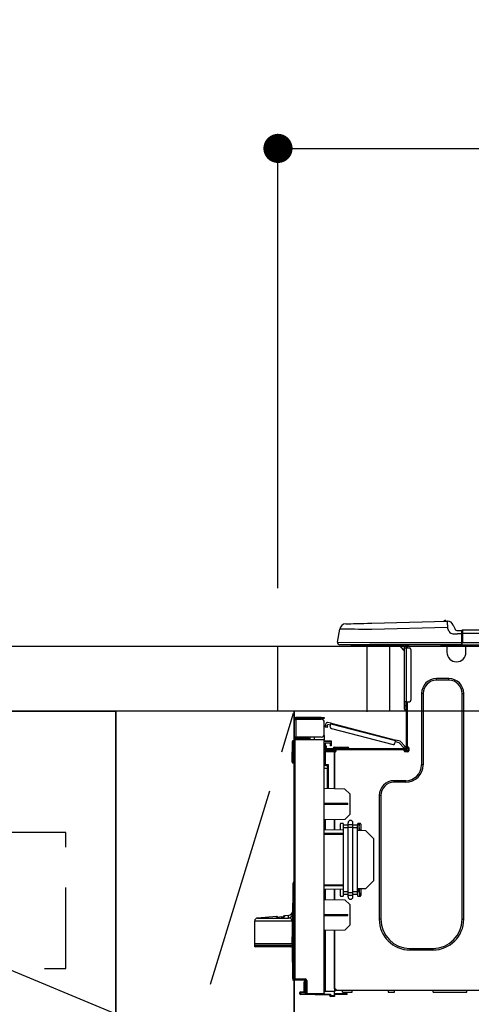
# Model space of a CAD drawing. Extents: x 55896 to 82369, y -25 to 8845.
# Drawn here: x 58348 to 58627, y 2674 to 3282 of the extents above; entities that cross this region are included whole.
import ezdxf

# ---------------------------------------------------------------- set-up
doc = ezdxf.new("R2010")
doc.units = 0
doc.header["$LTSCALE"] = 50
doc.header["$MEASUREMENT"] = 0
doc.linetypes.add('CENTER', pattern=[2, 1.25, -0.25, 0.25, -0.25])
doc.linetypes.add('HIDDEN', pattern=[0.375, 0.25, -0.125])
doc.layers.get('0').update_dxf_attribs({"linetype": 'CONTINUOUS'})
doc.layers.get('DEFPOINTS').update_dxf_attribs({"color": 146, "linetype": 'CONTINUOUS'})
for name, color, linetype in [('120-キャビネット（外）', 7, 'CONTINUOUS'), ('121-キャビネット（中）', 253, 'HIDDEN'), ('123-扉向き', 231, 'CENTER'), ('126-甲板', 2, 'CONTINUOUS'), ('150-機器', 8, 'CONTINUOUS'), ('166-寸法B', 11, 'CONTINUOUS')]:
    doc.layers.add(name, color=color, linetype=linetype)
doc.styles.add('KH001', font='txt')
doc.dimstyles.new('KH1xx030', dxfattribs={"dimscale": 30, "dimtxt": 2, "dimasz": 0.6, "dimexe": 0.3, "dimexo": 1.2, "dimgap": 0.5, "dimtad": 3, "dimdec": 1, "dimdsep": 46, "dimlunit": 6, "dimtxsty": 'KH001', "dimblk": 'DOT', "dimcen": 1, "dimdle": 1, "dimclrd": 256, "dimclre": 256, "dimclrt": 256, "dimadec": 0, "dimazin": 0, "dimtfac": 1, "dimtdec": 1, "dimtix": 1, "dimtmove": 2, "dimatfit": 3, "dimldrblk": 'CLOSEDBLANK', "dimfxl": 1, "dimtolj": 1, "dimtzin": 0, "dimlwd": -1, "dimlwe": -1, "dimarcsym": 0})

# ---------------------------------------------------------------- blocks, each defined once
blk = doc.blocks.new('_Dot')
at = {"color": 0, "linetype": 'ByBlock', "lineweight": -2}
blk.add_line((-0.5, 0), (-1, 0), dxfattribs=at)
at = {"color": 0, "linetype": 'ByBlock', "const_width": 0.5}
blk.add_lwpolyline([(-0.25, 0, 1), (0.25, 0, 1)], format="xyb", close=True, dxfattribs=at)
blk = doc.blocks.new('*D133')
at = {"layer": '166-寸法B', "transparency": 16777216}
for p, q in [((58507.3, 2931.11), (58507.3, 3211.63)), ((59157.3, 3188.71), (59157.3, 3211.63)), ((58525.3, 3202.63), (59139.3, 3202.63))]:
    blk.add_line(p, q, dxfattribs=at)
at = {"layer": 'DEFPOINTS', "color": 0, "transparency": 16777216}
for p in [(59157.3, 3202.63), (59157.3, 3152.71), (58507.3, 2895.11)]:
    blk.add_point(p, dxfattribs=at)
at = {"layer": '166-寸法B', "transparency": 16777216, "xscale": 18, "yscale": 18, "zscale": 18, "rotation": 180}
blk.add_blockref('_Dot', (58507.3, 3202.63), dxfattribs=at)
at = {"layer": '166-寸法B', "transparency": 16777216, "xscale": 18, "yscale": 18, "zscale": 18}
blk.add_blockref('_Dot', (59157.3, 3202.63), dxfattribs=at)
at = {"layer": '166-寸法B', "transparency": 16777216, "insert": (58832.3, 3247.63), "char_height": 60, "attachment_point": 5, "style": 'KH001'}
blk.add_mtext('\\A1;650', dxfattribs=at)
blk = doc.blocks.new('_ClosedBlank')
at = {"color": 0, "linetype": 'ByBlock', "lineweight": -2}
for p, q in [((-1, 0.167), (0, 0)), ((-1, 0.167), (-1, -0.167)), ((0, 0), (-1, -0.167))]:
    blk.add_line(p, q, dxfattribs=at)
blk = doc.blocks.new('HT-F6S_D')
at = {"layer": '150-機器', "color": 13, "linetype": 'Continuous'}
for p, q in [((3.67, 12.98), (3.87, 12.98)), ((3.87, 12.98), (4.46, 13)), ((4.46, 13), (5.41, 13.02)), ((5.41, 13.02), (6.72, 13.06)), ((6.72, 13.06), (8.35, 13.1)), ((8.35, 13.1), (10.25, 13.15)), ((10.25, 13.15), (12.39, 13.2)), ((12.39, 13.2), (14.7, 13.26)), ((14.7, 13.26), (17.14, 13.33)), ((17.14, 13.33), (19.64, 13.39)), ((19.64, 13.39), (66.27, 14.62)), ((66.27, 14.62), (66.27, 14.54)), ((66.27, 14.54), (66.27, 14.32)), ((66.27, 14.32), (66.28, 13.96)), ((66.28, 13.96), (66.3, 13.47)), ((66.3, 13.47), (66.31, 12.88)), ((66.31, 12.88), (66.33, 12.2)), ((66.33, 12.2), (66.35, 11.46)), ((66.37, 14.62), (66.37, 14.62)), ((69.98, 12.21), (70.9, 10.02)), ((69.98, 12.21), (70.9, 10.02)), ((69.98, 12.21), (69.98, 12.21)), ((-1.45, 1.72), (-0.08, 9.72)), ((0.12, 9.72), (-0.08, 9.72)), ((0.72, 9.71), (0.12, 9.72)), ((1.71, 9.7), (0.72, 9.71)), ((3.06, 9.68), (1.71, 9.7)), ((4.76, 9.66), (3.06, 9.68)), ((6.76, 9.64), (4.76, 9.66)), ((9.02, 9.61), (6.76, 9.64)), ((11.5, 9.58), (9.02, 9.61)), ((14.15, 9.55), (11.5, 9.58)), ((16.92, 9.51), (14.15, 9.55)), ((19.74, 9.48), (16.92, 9.51)), ((66.37, 10.7), (19.74, 9.48)), ((66.35, 11.46), (66.37, 10.7)), ((67.28, 8.51), (66.37, 10.7)), ((67.28, 8.51), (67.81, 7.65)), ((67.81, 7.65), (68.43, 7.2)), ((68.43, 7.2), (69.74, 6.87)), ((69.74, 6.87), (72.7, 6.85)), ((70.9, 10.02), (70.9, 10.02)), ((72.7, 8.81), (75.31, 8.81)), ((75.31, 6.85), (72.7, 6.85)), ((75.31, 7.24), (75.31, 8.91)), ((75.31, 8.81), (75.31, 7.24)), ((75.31, 8.32), (75.31, 7.24)), ((75.31, 0.59), (75.31, 7.24)), ((75.61, 7.24), (75.31, 7.24)), ((75.61, 9.2), (429.43, 9.2)), ((75.61, 9.2), (75.61, 9.17)), ((75.61, 9.17), (75.61, 9.05)), ((75.61, 9.05), (75.61, 8.87)), ((75.61, 8.87), (75.61, 8.63)), ((75.61, 8.63), (75.61, 8.33)), ((75.61, 8.33), (75.61, 7.99)), ((75.61, 7.99), (75.61, 7.63)), ((75.61, 7.63), (75.61, 7.24)), ((75.61, 7.24), (75.61, 1.47)), ((75.61, 7.24), (429.43, 7.24)), ((-1.45, 1.72), (18.37, 1.47)), ((18.37, 0), (0, 0)), ((8.76, -0.88), (8.76, 0)), ((18.37, 1.47), (75.31, 1.47)), ((75.31, 0), (18.37, 0)), ((38.13, 0), (38.13, -0.88)), ((62.47, -0.74), (62.44, 0)), ((64.43, -0.69), (64.4, 0)), ((66.08, 0), (66.08, -0.69)), ((66.67, 0), (66.67, -0.1)), ((67.34, 0), (67.34, -0.1)), ((67.34, 0), (67.34, -0.1)), ((70.6, -0.1), (70.59, 0)), ((70.6, -0.1), (70.59, 0)), ((71.58, -0.1), (71.57, 0)), ((71.58, -0.1), (71.57, 0)), ((71.58, -0.1), (71.57, 0)), ((71.58, -0.1), (71.57, 0)), ((71.57, 0), (71.58, -0.1)), ((71.57, 0), (71.58, -0.1)), ((71.57, 0), (71.58, -0.1)), ((71.57, 0), (71.58, -0.1)), ((73.54, -0.1), (73.53, 0)), ((75.31, 0.59), (75.31, 0)), ((75.31, 0), (429.72, 0)), ((75.61, 1.47), (429.43, 1.47)), ((77.24, -0.1), (77.24, 0)), ((77.83, -0.69), (77.83, 0)), ((8.76, -0.88), (7.78, -0.88)), ((38.13, -0.88), (8.76, -0.88)), ((37.01, -0.88), (39.94, -3.82)), ((37.27, -0.88), (39.94, -3.56)), ((39.94, -0.88), (38.13, -0.88)), ((39.94, -1.86), (39.94, -0.88)), ((39.94, -35.15), (39.94, -1.86)), ((39.94, -1.86), (40.92, -1.86)), ((40.53, -0.1), (40.73, -0.1)), ((40.73, -0.1), (40.73, -0.29)), ((40.92, -0.49), (40.92, -0.88)), ((40.92, -0.88), (40.92, -1.86)), ((40.92, -1.86), (40.92, -35.15)), ((40.92, -1.86), (42.88, -1.86)), ((41.51, -0.2), (41.51, -1.86)), ((42.1, -0.2), (41.51, -0.2)), ((43.86, -2.84), (43.86, -34.17)), ((64.43, -0.69), (62.47, -0.74)), ((65, -0.67), (64.43, -0.69)), ((65.55, -0.66), (65, -0.67)), ((66.06, -0.65), (65.55, -0.66)), ((66.08, -0.64), (65.62, -0.66)), ((66.08, -0.64), (66.06, -0.65)), ((66.08, -0.69), (77.83, -0.69)), ((66.08, -0.69), (66.08, -4.6)), ((66.67, -0.1), (77.24, -0.1)), ((77.83, -4.6), (77.83, -0.69)), ((67.26, -20.85), (59.62, -20.85)), ((59.62, -21.83), (59.62, -20.85)), ((67.26, -21.83), (59.62, -21.83)), ((67.26, -21.83), (67.26, -20.85)), ((50.42, -30.06), (50.42, -74.11)), ((51.4, -30.06), (50.42, -30.06)), ((51.4, -30.06), (51.4, -74.11)), ((75.48, -30.06), (76.46, -30.06)), ((75.48, -169.47), (75.48, -30.06)), ((76.46, -169.47), (76.46, -30.06)), ((39.94, -37.5), (39.94, -35.15)), ((40.92, -35.15), (39.94, -35.15)), ((40.73, -35.15), (40.73, -37.5)), ((40.92, -35.15), (40.92, -63.73)), ((40.92, -35.15), (42.88, -35.15)), ((41.51, -35.15), (41.51, -63.05)), ((39.94, -37.5), (40.73, -37.5)), ((39.94, -39.65), (39.94, -37.5)), ((40.73, -37.5), (40.92, -37.5)), ((40.73, -37.5), (40.73, -40.43)), ((40.73, -40.43), (40.92, -40.43)), ((-28.2, -45.9), (-28.2, -46)), ((-28.2, -57.06), (-28.2, -46)), ((-28.2, -46), (-27.12, -46)), ((-27.61, -45.9), (-27.61, -46)), ((-11.55, -44.82), (-27.12, -44.82)), ((-27.12, -45.41), (-11.55, -45.41)), ((-27.12, -46), (-27.12, -57.06)), ((-11.55, -46), (-27.12, -46)), ((-17.82, -45.41), (-17.82, -46)), ((-13.12, -46), (-13.12, -45.41)), ((-11.55, -45.41), (-11.55, -44.82)), ((-11.55, -44.82), (-9.59, -44.82)), ((-9.59, -45.41), (-11.55, -45.41)), ((-9.59, -44.82), (-9.59, -45.41)), ((-9.59, -55.1), (-9.59, -47.95)), ((-8.8, -49.81), (-8.41, -48.3)), ((-5.41, -48.46), (-7.69, -47.87)), ((-5.48, -48.72), (-5.46, -48.63)), ((-5.46, -48.63), (-5.44, -48.56)), ((-5.44, -48.56), (-5.43, -48.51)), ((-5.43, -48.51), (-5.42, -48.47)), ((-5.42, -48.47), (-5.41, -48.46)), ((-5.41, -48.46), (34.54, -58.8)), ((-9.04, -50.74), (-9.02, -50.69)), ((-9.04, -50.76), (-9.04, -50.74)), ((-7.91, -51.05), (-9.04, -50.76)), ((-9.02, -50.69), (-9, -50.6)), ((-9, -50.6), (-8.97, -50.48)), ((-8.97, -50.48), (-8.93, -50.34)), ((-8.93, -50.34), (-8.89, -50.18)), ((-8.89, -50.18), (-8.85, -50)), ((-8.85, -50), (-8.8, -49.81)), ((-8.8, -49.81), (-7.66, -50.11)), ((-7.9, -51.04), (-7.91, -51.05)), ((-7.89, -50.98), (-7.9, -51.04)), ((-7.86, -50.9), (-7.89, -50.98)), ((-7.83, -50.78), (-7.86, -50.9)), ((-7.8, -50.63), (-7.83, -50.78)), ((-7.75, -50.47), (-7.8, -50.63)), ((-7.71, -50.29), (-7.75, -50.47)), ((-7.66, -50.11), (-7.71, -50.29)), ((-7.66, -50.11), (-7.42, -49.16)), ((-5.71, -49.6), (-7.42, -49.16)), ((-5.95, -50.55), (-5.56, -49.03)), ((-5.56, -49.03), (-5.53, -48.92)), ((34.39, -59.36), (-5.56, -49.03)), ((-5.53, -48.92), (-5.51, -48.81)), ((-5.51, -48.81), (-5.48, -48.72)), ((-5.25, -51.74), (32.8, -61.58)), ((-29.47, -72.06), (-29.31, -59.71)), ((-28.98, -72.06), (-28.82, -59.71)), ((-28.82, -59.71), (-28.82, -59.23)), ((-28.82, -59.23), (-28.64, -59.23)), ((-28.64, -59.71), (-28.82, -59.71)), ((-28.64, -59.71), (-28.64, -59.23)), ((-28.64, -59.23), (-28.2, -59.32)), ((-27.12, -57.06), (-28.2, -57.06)), ((-28.2, -57.06), (-28.2, -57.16)), ((-28.2, -206.33), (-28.2, -58.88)), ((-28.2, -58.88), (-27.71, -58.88)), ((-27.71, -58.39), (-9.59, -58.23)), ((-9.59, -58.72), (-27.71, -58.88)), ((-27.71, -58.88), (-27.71, -206.33)), ((-27.61, -57.06), (-27.61, -57.16)), ((-11.55, -57.06), (-27.12, -57.06)), ((-19.87, -57.65), (-27.12, -57.65)), ((-19.87, -58.23), (-27.12, -58.23)), ((-19.87, -57.06), (-19.87, -57.51)), ((-19.45, -57.51), (-19.87, -57.51)), ((-19.87, -58.23), (-19.87, -57.65)), ((-19.87, -57.65), (-19.38, -57.65)), ((-19.38, -58.23), (-19.87, -58.23)), ((-19.45, -57.51), (-19.45, -57.06)), ((-19.38, -57.51), (-19.45, -57.51)), ((-19.38, -57.65), (-19.38, -57.06)), ((-19.38, -57.65), (-19.38, -58.23)), ((-19.38, -58.32), (-19.38, -58.23)), ((-18.51, -57.06), (-18.51, -58.31)), ((-15.71, -58.29), (-15.71, -57.06)), ((-9.59, -56.08), (-9.86, -56.08)), ((-9.66, -55.59), (-9.59, -55.59)), ((-9.59, -56.08), (-9.59, -58.23)), ((-9.59, -58.23), (-9.59, -58.72)), ((-9.59, -215.3), (-9.59, -58.72)), ((-9.59, -59.27), (-5.29, -59.2)), ((-5.29, -59.68), (-9.59, -59.76)), ((-5.29, -60.71), (-9.1, -60.77)), ((-9.1, -60.77), (-9.1, -62.36)), ((-5.36, -60.71), (-5.31, -60.88)), ((-5.29, -59.2), (-5.29, -59.68)), ((-5.29, -59.68), (-5.29, -60.71)), ((34, -60.88), (34.39, -59.36)), ((36.61, -60.55), (34.24, -59.93)), ((34.42, -59.25), (34.39, -59.36)), ((34.45, -59.15), (34.42, -59.25)), ((34.47, -59.05), (34.45, -59.15)), ((34.49, -58.96), (34.47, -59.05)), ((34.51, -58.89), (34.49, -58.96)), ((34.53, -58.84), (34.51, -58.89)), ((34.54, -58.8), (34.53, -58.81)), ((34.53, -58.81), (34.53, -58.84)), ((37.24, -59.49), (34.54, -58.8)), ((39.4, -63.51), (36.61, -60.55)), ((37.24, -59.49), (40.25, -62.71)), ((-9.11, -66.18), (-9.59, -66.18)), ((-9.11, -65.7), (-3.33, -65.59)), ((-3.33, -66.08), (-9.11, -66.18)), ((-9.11, -66.18), (-9.11, -74)), ((-9.1, -62.36), (-8.52, -62.36)), ((-9.1, -63.34), (-9.1, -62.36)), ((-8.52, -63.34), (-9.1, -63.34)), ((-9.1, -63.73), (-9.1, -63.34)), ((-9.1, -63.73), (-9.1, -65.09)), ((-9.1, -65.09), (-3.33, -65.19)), ((-8.52, -62.36), (-8.52, -63.34)), ((-8.52, -63.73), (-8.52, -63.34)), ((-8.52, -65.1), (-8.52, -64.91)), ((-8.52, -64.91), (-7.93, -64.91)), ((40.34, -64.32), (-7.93, -64.32)), ((-2.25, -64.91), (-7.93, -64.91)), ((-6.56, -64.91), (-6.56, -65.13)), ((-5.87, -61.48), (-5.87, -61.09)), ((-5.29, -61.48), (-5.87, -61.48)), ((-5.87, -62.46), (-5.87, -61.48)), ((-5.29, -62.46), (-5.87, -62.46)), ((-5.31, -60.88), (-5.29, -61.09)), ((-5.29, -61.09), (-5.29, -61.48)), ((-5.29, -61.48), (-5.29, -62.46)), ((-4.21, -63.93), (-4.21, -64.32)), ((-1.27, -63.93), (-4.21, -63.93)), ((-3.43, -63.15), (-1.27, -63.15)), ((-3.33, -65.59), (-3.33, -65.19)), ((-2.25, -65.4), (-3.33, -65.4)), ((-3.33, -65.59), (-3.33, -65.99)), ((-3.33, -65.74), (-2.32, -65.75)), ((-3.33, -88.93), (-3.33, -65.99)), ((-3.33, -65.99), (-2.74, -65.99)), ((-3.33, -66.08), (-3.33, -88.93)), ((-2.25, -65.5), (-2.25, -64.91)), ((39.65, -64.91), (-2.25, -64.91)), ((-1.27, -63.15), (2.64, -63.15)), ((-1.27, -63.15), (-1.27, -63.93)), ((-1.27, -63.93), (-1.27, -64.32)), ((2.64, -63.93), (-1.27, -63.93)), ((2.64, -63.15), (4.8, -63.15)), ((2.64, -63.15), (2.64, -63.93)), ((2.64, -63.93), (2.64, -64.32)), ((5.58, -63.93), (2.64, -63.93)), ((5.58, -63.93), (5.58, -64.32)), ((39.4, -63.51), (40.25, -62.71)), ((39.53, -63.65), (39.4, -63.51)), ((39.65, -63.78), (39.53, -63.65)), ((39.77, -63.91), (39.65, -63.78)), ((40.34, -64.91), (39.65, -64.91)), ((39.65, -65.5), (39.65, -64.91)), ((42, -65.4), (39.65, -65.4)), ((39.87, -64.01), (39.77, -63.91)), ((41.8, -65.89), (39.85, -65.89)), ((39.95, -64.1), (39.87, -64.01)), ((40.02, -64.17), (39.95, -64.1)), ((40.05, -64.21), (40.02, -64.17)), ((40.07, -64.22), (40.05, -64.21)), ((40.92, -63.42), (40.07, -64.22)), ((42.1, -65.99), (40.14, -65.99)), ((40.25, -62.71), (40.38, -62.85)), ((40.38, -62.85), (40.51, -62.98)), ((40.51, -62.98), (40.63, -63.1)), ((40.63, -63.1), (40.73, -63.21)), ((40.73, -63.21), (40.81, -63.3)), ((40.81, -63.3), (40.87, -63.37)), ((40.87, -63.37), (40.91, -63.41)), ((40.91, -63.41), (40.92, -63.42)), ((41.51, -63.05), (41.51, -63.73)), ((41.51, -63.05), (42.1, -63.05)), ((42, -63.05), (42, -65.5)), ((42.59, -63.54), (42.59, -65.5)), ((-29.47, -72.06), (-28.98, -72.06)), ((-29.46, -72.55), (-29.47, -72.06)), ((-28.98, -72.06), (-28.2, -72.06)), ((-28.97, -72.55), (-28.98, -72.06)), ((-28.97, -73.03), (-28.97, -72.55)), ((-28.97, -72.55), (-28.2, -72.55)), ((-28.2, -73.03), (-28.97, -73.03)), ((-9.11, -74), (-9.59, -74)), ((-9.59, -74.47), (-9.23, -74.48)), ((-7.64, -76.46), (-9.59, -76.43)), ((-9.11, -74), (-7.16, -74)), ((-7.64, -74.49), (-9.1, -74.49)), ((-8.34, -74.49), (-7.64, -74.51)), ((-7.64, -75.34), (-7.64, -74.49)), ((-7.64, -75.34), (-7.64, -76.46)), ((-7.64, -88.86), (-7.64, -76.46)), ((-7.16, -74), (-7.16, -88.87)), ((51.4, -74.11), (50.42, -74.11)), ((40.63, -83.9), (33.48, -83.9)), ((33.48, -84.88), (33.48, -83.9)), ((40.63, -84.88), (33.48, -84.88)), ((40.63, -84.88), (40.63, -83.9)), ((3.13, -89.05), (-9.59, -88.82)), ((6.07, -92.09), (3.13, -89.05)), ((6.07, -92.09), (6.07, -104.8)), ((24.28, -93.1), (24.28, -169.47)), ((25.26, -93.1), (24.28, -93.1)), ((25.26, -93.1), (25.26, -169.47)), ((4.9, -98.01), (-9.59, -97.93)), ((4.9, -98.67), (-9.59, -98.75)), ((4.9, -98.67), (4.9, -98.01)), ((3.08, -107.79), (-9.59, -108.01)), ((-9.11, -108), (-9.11, -114.13)), ((-3.33, -114.23), (-3.33, -107.9)), ((-3.33, -107.9), (-3.33, -114.23)), ((3.08, -107.79), (6.07, -104.8)), ((-9.59, -114.12), (2.15, -114.33)), ((0.2, -110.73), (0.2, -114.29)), ((1.66, -110.24), (0.69, -110.24)), ((2.15, -111.36), (2.15, -110.73)), ((2.15, -113.04), (2.15, -111.36)), ((5.09, -111.36), (2.15, -111.36)), ((5.09, -113.04), (2.15, -113.04)), ((2.15, -152.53), (2.15, -113.04)), ((5.09, -111.02), (5.09, -109.89)), ((5.09, -111.02), (8.03, -111.02)), ((5.09, -112.7), (5.09, -111.02)), ((5.09, -152.88), (5.09, -112.7)), ((5.09, -112.7), (8.03, -112.7)), ((8.03, -111.02), (8.03, -109.89)), ((8.03, -112.7), (8.03, -111.02)), ((10.96, -111.36), (8.03, -111.36)), ((8.03, -152.88), (8.03, -112.7)), ((10.96, -113.04), (8.03, -113.04)), ((10.96, -110.73), (10.96, -111.36)), ((10.96, -113.04), (10.96, -111.36)), ((10.96, -152.53), (10.96, -113.04)), ((10.96, -114.48), (15.86, -114.57)), ((12.43, -110.24), (11.45, -110.24)), ((11.84, -114.5), (11.85, -114.35)), ((11.87, -112.78), (11.85, -114.35)), ((11.85, -114.5), (11.85, -114.35)), ((11.85, -114.35), (12.92, -114.35)), ((11.87, -112.71), (11.88, -112.62)), ((11.87, -112.76), (11.87, -112.71)), ((11.87, -112.78), (11.87, -112.76)), ((11.93, -112.78), (11.87, -112.78)), ((11.88, -112.19), (11.89, -112.01)), ((11.88, -112.36), (11.88, -112.19)), ((11.88, -112.5), (11.88, -112.36)), ((11.88, -112.62), (11.88, -112.5)), ((11.92, -110.24), (11.89, -111.82)), ((11.89, -111.82), (11.95, -111.82)), ((11.89, -112.01), (11.89, -111.82)), ((11.91, -114.35), (11.98, -110.24)), ((12.92, -110.73), (12.92, -114.52)), ((20.76, -119.64), (15.86, -114.57)), ((-9.59, -116.29), (2.15, -116.35)), ((2.15, -117.04), (-9.59, -117.1)), ((20.76, -119.64), (20.76, -145.66)), ((15.77, -150.64), (20.76, -145.66)), ((-29.06, -169.19), (-28.78, -149.49)), ((-28.78, -206.41), (-28.78, -147.12)), ((-28.3, -147.12), (-28.78, -147.12)), ((-28.69, -146.82), (-28.67, -146.79)), ((-28.67, -146.79), (-28.59, -146.72)), ((-28.65, -146.78), (-28.2, -146.31)), ((-28.59, -146.72), (-28.47, -146.6)), ((-28.47, -146.6), (-28.45, -146.58)), ((-28.2, -147.01), (-28.3, -147.12)), ((-28.3, -147.12), (-28.3, -206.41)), ((-9.59, -148.11), (2.15, -148.17)), ((2.15, -148.86), (-9.59, -148.92)), ((2.15, -150.88), (-9.59, -151.09)), ((-9.11, -151.08), (-9.11, -157.21)), ((-3.33, -157.31), (-3.33, -150.98)), ((-3.33, -150.98), (-3.33, -157.31)), ((0.2, -150.92), (0.2, -154.78)), ((15.77, -150.64), (10.96, -150.73)), ((11.13, -155.15), (11.21, -150.72)), ((12.3, -155.27), (12.14, -150.71)), ((12.92, -150.69), (12.92, -154.78)), ((-9.59, -157.2), (3.13, -157.42)), ((0.69, -155.27), (1.66, -155.27)), ((2.15, -154.22), (2.15, -152.53)), ((5.09, -152.53), (2.15, -152.53)), ((5.09, -154.22), (2.15, -154.22)), ((2.15, -154.78), (2.15, -154.22)), ((6.07, -160.46), (3.13, -157.42)), ((5.09, -152.88), (8.03, -152.88)), ((5.09, -154.56), (5.09, -152.88)), ((5.09, -154.56), (8.03, -154.56)), ((5.09, -155.69), (5.09, -154.56)), ((10.96, -152.53), (8.03, -152.53)), ((8.03, -154.56), (8.03, -152.88)), ((10.96, -154.22), (8.03, -154.22)), ((8.03, -155.69), (8.03, -154.56)), ((10.96, -154.22), (10.96, -152.53)), ((10.96, -154.22), (10.96, -154.78)), ((11.45, -155.27), (12.43, -155.27)), ((6.07, -160.46), (6.07, -173.18)), ((-39.14, -167.75), (-50.78, -168.72)), ((-50.78, -168.72), (-31.72, -168.72)), ((-39.14, -168.28), (-39.14, -167.75)), ((-36.21, -168.06), (-37.18, -168.14)), ((-34.25, -167.87), (-34.36, -167.89)), ((-31.68, -167.12), (-34.25, -167.34)), ((-34.25, -167.34), (-34.25, -167.54)), ((-34.25, -167.54), (-34.25, -167.87)), ((-31.72, -168.72), (-31.71, -168.57)), ((-31.71, -168.57), (-31.7, -168.07)), ((-31.7, -168.07), (-31.69, -167.37)), ((-31.69, -167.37), (-31.68, -167.12)), ((-31.68, -167.12), (-31.68, -167.14)), ((-9.59, -166.46), (4.9, -166.54)), ((-9.59, -167.28), (4.9, -167.2)), ((4.9, -167.2), (4.9, -166.54)), ((25.26, -169.47), (24.28, -169.47)), ((75.48, -169.47), (76.46, -169.47)), ((-52.58, -170.64), (-52.77, -184.55)), ((-29.13, -170.64), (-52.58, -170.64)), ((-29.39, -184.53), (-29.24, -175.72)), ((-29.12, -175.73), (-29.26, -184.54)), ((-29.24, -175.72), (-29.13, -170.64)), ((-29.04, -170.65), (-29.12, -175.73)), ((3.08, -176.17), (-9.59, -176.39)), ((-3.33, -212.45), (-3.33, -176.28)), ((-3.33, -176.28), (-3.33, -213.82)), ((3.08, -176.17), (6.07, -173.18)), ((-9.11, -176.38), (-9.11, -213.72)), ((-52.77, -184.55), (-52.76, -185.54)), ((-52.77, -184.55), (-29.39, -184.55)), ((-52.76, -185.54), (-52.76, -186.5)), ((-52.76, -185.54), (-29.31, -185.54)), ((-30.21, -186.5), (-51.78, -186.5)), ((-30.21, -186.5), (-29.62, -186.27)), ((-29.62, -186.27), (-29.46, -186.08)), ((-29.46, -186.08), (-29.36, -185.87)), ((-29.39, -184.54), (-29.39, -184.53)), ((-29.39, -184.55), (-29.39, -184.54)), ((-29.36, -185.87), (-29.34, -185.78)), ((-29.32, -184.27), (-29.31, -184.18)), ((-29.32, -184.55), (-29.32, -184.27)), ((-29.32, -184.57), (-29.32, -184.55)), ((-29.32, -184.55), (-29.32, -184.55)), ((-29.31, -185.54), (-29.32, -184.57)), ((-29.31, -184.15), (-29.3, -184.14)), ((-29.31, -184.18), (-29.31, -184.15)), ((-29.3, -184.14), (-29.3, -184.14)), ((-29.3, -184.14), (-29.29, -184.14)), ((-29.29, -184.14), (-29.29, -184.15)), ((-29.29, -184.15), (-29.29, -184.17)), ((-29.29, -184.17), (-29.28, -184.27)), ((-29.28, -184.27), (-29.27, -184.39)), ((-29.27, -184.39), (-29.27, -184.54)), ((-29.27, -184.54), (-29.25, -185.54)), ((-29.26, -184.55), (-29.26, -184.54)), ((-29.26, -184.54), (-29.26, -184.54)), ((-29.26, -184.54), (-29.26, -184.54)), ((-29.26, -184.54), (-29.26, -184.55)), ((-28.78, -184.55), (-29.26, -184.55)), ((-28.97, -206.1), (-29.25, -186.02)), ((43.27, -187.48), (43.27, -188.46)), ((43.27, -187.48), (57.47, -187.48)), ((43.27, -188.46), (57.47, -188.46)), ((57.47, -187.48), (57.47, -188.46)), ((-28.97, -206.1), (-28.97, -207.36)), ((-28.78, -206.41), (-28.3, -206.41)), ((-28.3, -206.41), (-28.19, -206.41)), ((-28.2, -206.33), (-27.71, -206.33)), ((-27.71, -206.33), (-21.44, -206.38)), ((-21.09, -207.03), (-28.3, -206.9)), ((-27.5, -207.06), (-27.99, -207.06)), ((-21.44, -206.87), (-27.71, -206.82)), ((-27.5, -207.06), (-27.5, -206.91)), ((-21.26, -207.06), (-27.5, -207.06)), ((-21.93, -214.24), (-21.93, -208.08)), ((-21.45, -208.08), (-21.93, -208.08)), ((-21.45, -208.08), (-21.45, -214.72)), ((-20.95, -208.08), (-21.45, -208.08)), ((-21.44, -207.59), (-20.95, -207.59)), ((-21.26, -207.04), (-21.26, -207.02)), ((-21.26, -207.06), (-21.26, -207.04)), ((-21.11, -207.05), (-21.26, -207.06)), ((-21.06, -207.06), (-21.12, -207.05)), ((-21.07, -207.04), (-21.11, -207.05)), ((-20.47, -207.36), (-20.95, -207.36)), ((-20.95, -215.2), (-20.95, -207.36)), ((-20.47, -207.36), (-20.47, -215.2)), ((-3.33, -212.45), (-2.74, -212.45)), ((-2.74, -212.45), (-2.74, -212.94)), ((-24.77, -214.77), (-24.29, -214.77)), ((-24.77, -215.51), (-24.77, -214.77)), ((-24.77, -215.51), (-24.29, -215.51)), ((-24.29, -214.28), (-21.93, -214.24)), ((-21.45, -214.72), (-24.29, -214.77)), ((-24.29, -214.77), (-24.29, -215.51)), ((-24.29, -215.51), (-20.79, -215.57)), ((-6.27, -216.31), (-24.29, -216)), ((-20.47, -215.2), (-20.95, -215.2)), ((-20.47, -215.2), (-9.59, -215.3)), ((-9.59, -215.79), (-20.47, -215.69)), ((-9.59, -213.72), (-9.11, -213.72)), ((-9.59, -215.3), (-9.59, -215.79)), ((-9.59, -215.76), (-5.78, -215.83)), ((-9.11, -213.72), (-3.33, -213.82)), ((-3.33, -214.31), (-9.11, -214.21)), ((-6.27, -216.66), (-6.27, -216.31)), ((-5.78, -216.66), (-6.27, -216.66)), ((-5.78, -215.83), (-5.78, -216.66)), ((-5.78, -216.66), (-3.33, -216.66)), ((-3.33, -217.15), (-5.78, -217.15)), ((-3.33, -212.94), (-2.74, -212.94)), ((-3.33, -213.52), (-2.74, -213.52)), ((-3.33, -213.82), (-3.33, -214.31)), ((-3.33, -216.66), (-3.33, -214.31)), ((-3.33, -215.29), (2.55, -215.29)), ((2.55, -215.87), (-3.33, -215.87)), ((-3.33, -216.66), (-3.33, -217.15)), ((-2.74, -213.52), (-2.74, -212.94)), ((-2.74, -212.94), (-2.25, -212.94)), ((-2.25, -213.52), (-2.74, -213.52)), ((-2.25, -212.93), (-2.25, -212.94)), ((-2.25, -213.52), (-2.25, -212.94)), ((416.18, -213.52), (-2.25, -213.52)), ((1.66, -214.5), (1.66, -213.52)), ((1.66, -214.5), (7.54, -214.5)), ((2.55, -215.29), (2.55, -215.87)), ((2.55, -215.29), (4.5, -215.29)), ((4.5, -215.87), (2.55, -215.87)), ((4.5, -215.87), (4.5, -215.29)), ((7.54, -214.5), (7.54, -213.52)), ((29.86, -213.52), (29.86, -214.5)), ((29.86, -214.5), (33.78, -214.5)), ((33.78, -214.5), (33.78, -213.52)), ((57.66, -214.5), (57.66, -213.52)), ((57.66, -214.5), (78.42, -214.5)), ((78.42, -214.5), (78.42, -213.52))]:
    blk.add_line(p, q, dxfattribs=at)
for points in [[(-7.16, -74), (-7.22, -74.07), (-7.28, -74.13), (-7.33, -74.18), (-7.39, -74.24), (-7.44, -74.29), (-7.49, -74.34), (-7.53, -74.38), (-7.56, -74.42), (-7.59, -74.45), (-7.61, -74.47), (-7.63, -74.48), (-7.64, -74.49), (-7.64, -74.49)], [(-28.97, -206.1), (-28.96, -206.1), (-28.92, -206.1), (-28.87, -206.1), (-28.79, -206.1), (-28.78, -206.1)], [(-21.93, -214.24), (-21.93, -214.25), (-21.91, -214.26), (-21.9, -214.28), (-21.87, -214.3), (-21.84, -214.34), (-21.8, -214.38), (-21.75, -214.42), (-21.71, -214.47), (-21.65, -214.52), (-21.59, -214.58), (-21.54, -214.64), (-21.48, -214.7), (-21.45, -214.72)], [(-5.78, -215.83), (-5.85, -215.89), (-5.91, -215.95), (-5.96, -216.01), (-6.02, -216.06), (-6.07, -216.11), (-6.12, -216.16), (-6.16, -216.2), (-6.19, -216.24), (-6.22, -216.27), (-6.24, -216.29), (-6.26, -216.3), (-6.27, -216.31), (-6.27, -216.31)]]:
    blk.add_lwpolyline(points, dxfattribs=at)
for centre, radius, start, end in [((3.78, 9.06), 3.92, 91.5, 170.32664), ((64.9, 14.28), 0.784, 23.5498, 159.4502), ((64.9, 14.28), 0.784, 23.5498, 92.51029), ((66.37, 10.7), 3.92, 22.61987, 91.5), ((66.37, 10.7), 3.92, 22.61987, 87.69565), ((72.7, 10.77), 1.96, 202.61963, 270), ((72.7, 10.77), 1.96, 202.62029, 270), ((75.61, 8.91), 0.294, 90, 179.99996), ((0, 1.47), 1.47, 170.32664, 270), ((7.78, 0.1), 0.979, 185.73917, 270), ((78.71, -0.05), 3.46, 153.84204, 169.28834), ((39.94, -0.88), 0.979, 0, 64.15807), ((40.34, -0.49), 0.587, 0, 56.44269), ((40.34, -0.49), 1.17, 0, 24.62432), ((42.1, 0.29), 0.49, 270, 323.1301), ((42.88, -2.84), 0.979, 0, 90), ((71.96, -4.6), 5.87, 180, 0), ((59.62, -30.06), 9.2, 90, 180), ((59.62, -30.06), 8.22, 90, 180), ((67.26, -30.06), 9.2, 0, 90), ((67.26, -30.06), 8.22, 0, 90), ((42.88, -34.17), 0.979, 270, 0), ((40.73, -39.65), 0.783, 180, 270), ((-27.12, -45.9), 1.08, 90, 180), ((-27.12, -45.9), 0.49, 90, 180), ((-11.55, -47.95), 1.96, 0, 90), ((-7.84, -48.44), 0.587, 75.5, 165.5), ((-5.01, -50.79), 0.979, 165.5, 255.5), ((-28.82, -59.72), 0.49, 90, 179.25), ((-29.06, -69.06), 9.34, 88.49928, 91.50072), ((-28.61, -60.42), 0.705, 53.77185, 92.62064), ((-27.12, -57.16), 1.08, 180, 270), ((-27.71, -58.88), 0.49, 90.5, 180), ((-13.68, -58.64), 14.03, 179.0003, 180.9997), ((-27.12, -57.16), 0.49, 180, 270), ((-11.55, -55.1), 1.96, 270, 0), ((-6.29, -61.06), 0.414, 356.09646, 55.83637), ((-9.1, -66.18), 0.49, 91, 180), ((-2.1, -65.94), 7.02, 178.00156, 181.99844), ((-7.93, -63.73), 1.17, 180, 270), ((-7.93, -63.73), 0.587, 180, 270), ((-3.43, -63.93), 0.783, 90, 180), ((-2.74, -65.5), 0.49, 270, 0), ((4.8, -63.93), 0.783, 0, 90), ((33.05, -60.64), 0.979, 255.5, 345.5), ((40.14, -65.5), 0.49, 180, 270), ((40.34, -63.73), 0.587, 270, 0), ((40.34, -63.73), 1.17, 270, 0), ((41.51, -65.5), 0.49, 270, 0), ((42.1, -63.54), 0.49, 0, 90), ((42.1, -65.5), 0.49, 270, 0), ((-29.22, -63.2), 9.36, 268.50114, 271.49886), ((-28.97, -72.55), 0.49, 180.75, 270), ((-9.1, -74), 0.49, 180, 270), ((-2.09, -74.13), 7.02, 179.00154, 182.99811), ((40.63, -74.11), 9.79, 270, 0), ((40.63, -74.11), 10.77, 270, 0), ((33.48, -93.1), 9.2, 90, 180), ((33.48, -93.1), 8.22, 90, 180), ((6.56, -109.89), 1.47, 90, 180), ((6.56, -109.89), 1.47, 0, 90), ((0.69, -110.73), 0.49, 90, 180), ((1.66, -110.73), 0.49, 0, 90), ((11.45, -110.73), 0.49, 90, 180), ((12.43, -110.73), 0.49, 0, 90), ((-28.29, -147.12), 0.49, 136, 180), ((-28.55, -146.96), 0.196, 135, 173.54617), ((-21.48, -139.89), 9.94, 223.90327, 226.68973), ((0.69, -154.78), 0.49, 180, 270), ((1.66, -154.78), 0.49, 270, 0), ((6.56, -155.69), 1.47, 180, 270), ((6.56, -155.69), 1.47, 270, 0), ((11.45, -154.78), 0.49, 180, 270), ((12.43, -154.78), 0.49, 270, 0), ((-50.62, -170.67), 1.96, 94.76364, 179.2), ((-39.06, -168.72), 0.979, 31.07197, 94.73706), ((-39.12, -162.76), 5.52, 269.74083, 275.70365), ((-39.45, -156.88), 11.41, 272.12148, 274.41594), ((-43.66, -91.52), 76.9, 273.79619, 274.83106), ((-38.44, -134.83), 33.31, 273.83989, 277.22411), ((-39.23, -125.5), 42.67, 274.06306, 276.55306), ((-34.17, -168.31), 0.979, 94.73727, 159.09279), ((-31.95, -165.79), 2.94, 274.53738, 359.19222), ((-31.65, -171.35), 2.64, 29.33046, 91.32555), ((-31.93, -164.2), 2.94, 274.67863, 359.2), ((-30.6, -169.15), 1.54, 323.75364, 358.50872), ((-30.84, -170.96), 1.74, 10.60533, 31.14071), ((2.19, -169.59), 31.26, 179.2673, 181.93746), ((43.27, -169.47), 18.99, 180, 270), ((43.27, -169.47), 18.01, 180, 270), ((57.47, -169.47), 18.99, 270, 0), ((57.47, -169.47), 18.01, 270, 0), ((-29.37, -173.91), 3.28, 84.20805, 85.81262), ((-51.78, -185.52), 0.979, 180.8, 270), ((-30.21, -187.48), 0.979, 0.8, 90), ((-29.4, -185.02), 0.488, 87.19448, 88.90457), ((-29.4, -184.52), 0.0217, 283.94555, 337.34079), ((-30.51, -184.17), 1.19, 342.33693, 355.22558), ((-30.21, -185.54), 0.908, 344.55391, 359.8665), ((-29.67, -186.03), 0.414, 1.73408, 37.5465), ((-29.45, -176.44), 8.11, 270.92317, 271.28657), ((-29.43, -178.21), 7.33, 271.01402, 271.41274), ((-28, -184.38), 1.27, 180.43441, 187.10144), ((-29.32, -185.67), 1.14, 86.79166, 86.95344), ((-142.05, -186.2), 112.8, 0.09025, 0.33428), ((-27.99, -206.08), 0.979, 180.8, 270), ((-28.29, -206.41), 0.49, 180, 269), ((-21.29, -206.66), 7.01, 178.00085, 181.99915), ((-27.71, -206.33), 0.49, 180, 269.5), ((-13.69, -206.57), 14.03, 179.00025, 180.99976), ((-21.44, -207.36), 0.979, 0, 89.5), ((-7.41, -206.63), 14.02, 178.99999, 181.00001), ((-21.44, -208.08), 0.49, 90, 180), ((-14.43, -207.96), 7.02, 177.0019, 180.99838), ((-21.44, -207.36), 0.49, 0, 89.5), ((-2.74, -212.94), 0.49, 0, 90), ((-24.28, -214.77), 0.49, 91, 180), ((-24.28, -215.51), 0.49, 180, 269), ((-17.28, -214.53), 7.01, 178.00085, 181.99915), ((-17.28, -215.75), 7.02, 178.00096, 181.99904), ((-20.46, -215.2), 0.49, 180, 269.5), ((-6.46, -215.45), 14.01, 178.99901, 181.00099), ((-9.1, -213.72), 0.49, 180, 269), ((-2.1, -213.96), 7.02, 178.0016, 181.9984), ((-5.78, -216.66), 0.49, 180, 270), ((1.23, -216.78), 7.02, 179.00137, 182.99836)]:
    blk.add_arc(centre, radius, start, end, dxfattribs=at)
at = {"layer": 'DEFPOINTS', "color": 13, "linetype": 'Continuous'}
blk.add_line((16.8, -41.29), (16.8, 0), dxfattribs=at)
blk = doc.blocks.new('3段引出しW450_S')
at = {"layer": '120-キャビネット（外）', "color": 6}
blk.add_lwpolyline([(450, 0), (0, 0), (0, 720), (450, 720)], close=True, dxfattribs=at)
at = {"layer": '121-キャビネット（中）', "color": 13, "ltscale": 4}
blk.add_lwpolyline([(31, 645), (419, 645), (419, 561), (31, 561)], close=True, dxfattribs=at)
at = {"layer": '123-扉向き', "ltscale": 2}
blk.add_line((450, 720), (0, 533), dxfattribs=at)

msp = doc.modelspace()

# ---------------------------------------------------------------- linework, layer by layer
at = {"layer": '120-キャビネット（外）', "color": 6}
msp.add_line((58517.3, 2855.11), (58517.3, 2135.11), dxfattribs=at)
for points in [[(56907.3, 2855.11), (58407.3, 2855.11), (58407.3, 2135.11), (56907.3, 2135.11)], [(58407.3, 2135.11), (58407.3, 2135.11), (58407.3, 2855.11), (58407.3, 2855.11)], [(58517.3, 2855.11), (58407.3, 2855.11), (58407.3, 2135.11), (58517.3, 2135.11)]]:
    msp.add_lwpolyline(points, close=True, dxfattribs=at)
at = {"layer": '123-扉向き', "ltscale": 2}
msp.add_lwpolyline([(58517.3, 2135.11), (58407.3, 2495.11), (58517.3, 2855.11)], dxfattribs=at)
at = {"layer": '126-甲板'}
msp.add_line((58576.3, 2855.11), (58576.3, 2895.11), dxfattribs=at)
for points in [[(56885.3, 2895.11), (59154.3, 2895.11), (59154.3, 2855.11), (56885.3, 2855.11)], [(58507.3, 2895.11), (59154.3, 2895.11), (59154.3, 2855.11), (58507.3, 2855.11)]]:
    msp.add_lwpolyline(points, close=True, dxfattribs=at)

# ---------------------------------------------------------------- block references
at = {"layer": '120-キャビネット（外）', "xscale": -1}
msp.add_blockref('3段引出しW450_S', (58407.3, 2135.11), dxfattribs=at)
at = {"layer": '150-機器'}
msp.add_blockref('HT-F6S_D', (58545.49, 2896), dxfattribs=at)

# ---------------------------------------------------------------- dimensions: what is measured, and where the dimension line sits
at = {"layer": '166-寸法B'}
dim = msp.add_linear_dim(base=(59157.3, 3202.63), p1=(58507.3, 2895.11), p2=(59157.3, 3152.71), dimstyle='KH1xx030', dxfattribs=at)
dim.commit()
dim.dimension.update_dxf_attribs({"geometry": '*D133', "text_midpoint": (58832.3, 3247.63)})

doc.saveas('drawing.dxf')
